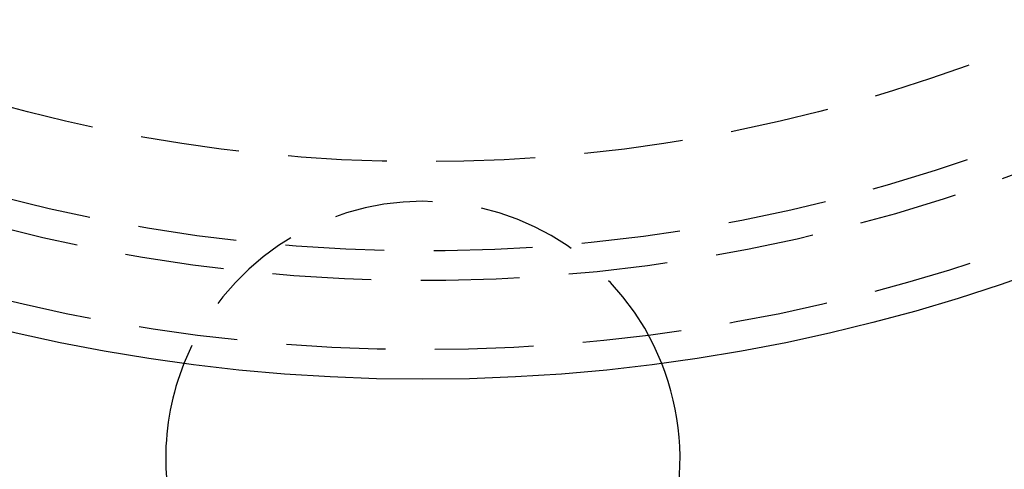
# Model space of a CAD drawing. Extents: x -130 to 130, y -316 to 248.
# Drawn here: x -20 to 29, y -276 to -253 of the extents above; entities that cross this region are included whole.
import ezdxf

# ---------------------------------------------------------------- set-up
doc = ezdxf.new("R2010")
doc.units = 0
doc.header["$LTSCALE"] = 20
doc.linetypes.add('VERDECKT', pattern=[0.375, 0.25, -0.125])
doc.layers.get('0').update_dxf_attribs({"linetype": 'CONTINUOUS'})
doc.layers.add('STEMPEL', color=3, linetype='CONTINUOUS')

# ---------------------------------------------------------------- blocks, each defined once
blk = doc.blocks.new('A$CF5442C00')
at = {"color": 3, "linetype": 'CONTINUOUS'}
blk.add_circle((0, 130), 91, dxfattribs=at)
at = {"color": 1, "linetype": 'VERDECKT'}
for radius in [89.5, 80]:
    blk.add_circle((0, 130), radius, dxfattribs=at)
at = {"color": 3, "linetype": 'CONTINUOUS'}
for centre, radius, start, end in [((0, 130), 130, 182.2924428, 297.7075572), ((0, 35), 13, 158.306853, 180), ((0, 35), 13, 180, 21.693147)]:
    blk.add_arc(centre, radius, start, end, dxfattribs=at)
at = {"color": 1, "linetype": 'VERDECKT'}
for centre, radius, start, end in [((0, 130), 86, 244.945, 355.055), ((0, 130), 84.5, 244.945, 355.055), ((0, 35), 13, 21.693147, 158.306853)]:
    blk.add_arc(centre, radius, start, end, dxfattribs=at)

msp = doc.modelspace()

# ---------------------------------------------------------------- block references
at = {"layer": 'STEMPEL'}
msp.add_blockref('A$CF5442C00', (0, -310), dxfattribs=at)

doc.saveas('drawing.dxf')
